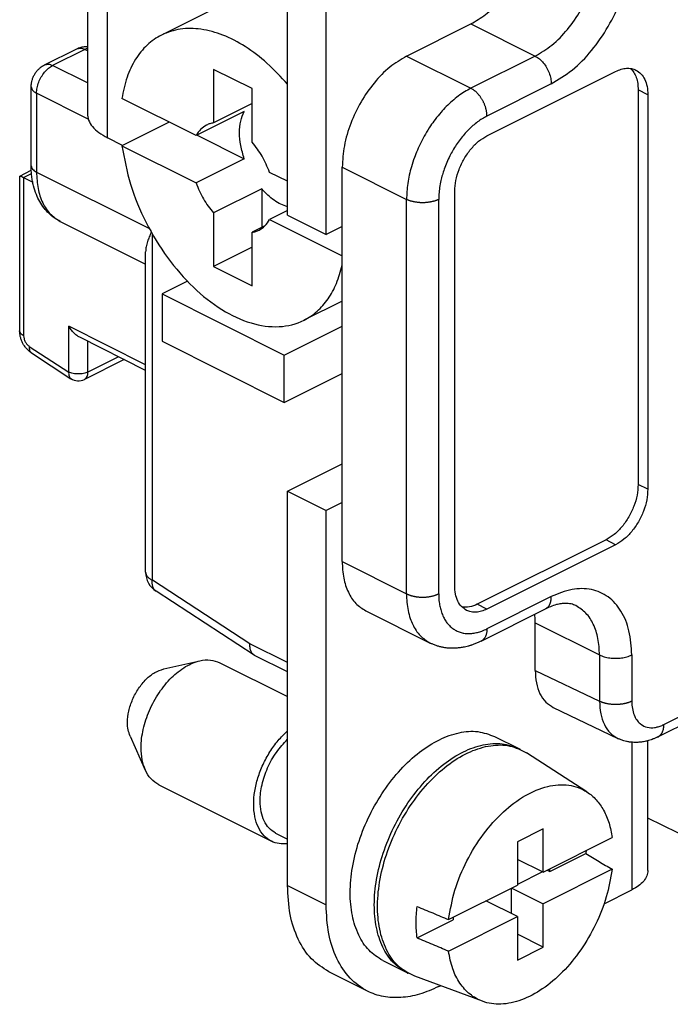
# Model space of a CAD drawing. Units: millimetres. Extents: x -210 to 0, y 0 to 297.
# Drawn here: x -53 to -46, y 255 to 265 of the extents above; entities that cross this region are included whole.
import ezdxf

# ---------------------------------------------------------------- set-up
doc = ezdxf.new("R2010")
doc.units = ezdxf.units.MM

msp = doc.modelspace()

# ---------------------------------------------------------------- linework, layer by layer
at = {"color": 7, "linetype": 'Continuous'}
for p, q in [((-52.498, 268.345), (-52.498, 264.448)), ((-52.278, 264.182), (-52.278, 268.08)), ((-50.298, 263.333), (-50.298, 267.663)), ((-49.874, 263.121), (-49.874, 267.451)), ((-50.625, 265.838), (-51.682, 265.31)), ((-48.99, 265.078), (-48.283, 265.432)), ((-48.283, 265.432), (-47.576, 265.078)), ((-52.969, 264.981), (-52.615, 265.158)), ((-52.526, 265.152), (-52.879, 264.976)), ((-52.526, 265.152), (-52.498, 265.139)), ((-48.99, 265.078), (-48.283, 264.725)), ((-47.576, 265.078), (-48.283, 264.725)), ((-52.498, 264.785), (-52.879, 264.976)), ((-51.112, 264.933), (-51.112, 264.345)), ((-50.687, 264.721), (-51.112, 264.933)), ((-48.106, 264.204), (-46.692, 264.911)), ((-53.115, 263.875), (-53.115, 264.742)), ((-47.399, 264.774), (-48.106, 264.42)), ((-53.056, 264.671), (-53.056, 263.805)), ((-52.488, 264.387), (-53.056, 264.671)), ((-50.687, 264.133), (-50.687, 264.721)), ((-46.339, 264.654), (-46.445, 264.707)), ((-46.445, 264.707), (-46.445, 260.377)), ((-46.339, 264.654), (-46.339, 260.324)), ((-51.303, 264.206), (-52.119, 264.614)), ((-50.687, 264.557), (-51.112, 264.345)), ((-50.773, 264.471), (-51.303, 264.206)), ((-51.599, 264.354), (-52.119, 264.094)), ((-51.292, 264.211), (-50.773, 263.952)), ((-52.11, 264.098), (-52.278, 264.182)), ((-52.119, 264.094), (-51.303, 263.686)), ((-50.773, 263.952), (-51.303, 263.686)), ((-53.242, 263.761), (-53.242, 262.062)), ((-53.241, 263.762), (-53.114, 263.826)), ((-53.198, 263.746), (-53.111, 263.789)), ((-53.056, 263.805), (-51.816, 263.185)), ((-50.298, 263.704), (-50.496, 263.802)), ((-49.697, 263.209), (-49.697, 263.859)), ((-49.697, 263.859), (-48.99, 263.505)), ((-53.198, 263.746), (-53.198, 262.009)), ((-53.198, 263.746), (-53.098, 263.696)), ((-50.581, 263.621), (-51.112, 263.356)), ((-50.581, 263.621), (-50.581, 263.197)), ((-48.46, 259.264), (-48.46, 263.594)), ((-48.99, 259.175), (-48.99, 263.505)), ((-48.637, 259.175), (-48.637, 263.505)), ((-51.112, 263.356), (-51.112, 262.768)), ((-50.298, 263.382), (-50.496, 263.283)), ((-50.298, 263.333), (-49.874, 263.121)), ((-52.796, 263.264), (-51.857, 262.794)), ((-50.496, 263.283), (-49.697, 262.884)), ((-51.783, 259.324), (-51.783, 263.126)), ((-50.546, 263.214), (-50.687, 263.144)), ((-50.687, 262.556), (-50.687, 263.144)), ((-49.697, 263.209), (-49.874, 263.121)), ((-49.697, 260.178), (-49.697, 263.209)), ((-51.857, 259.413), (-51.857, 262.931)), ((-50.687, 262.98), (-51.112, 262.768)), ((-51.112, 262.768), (-50.687, 262.556)), ((-51.399, 262.607), (-51.677, 262.468)), ((-51.677, 262.468), (-51.677, 261.948)), ((-51.677, 262.468), (-50.334, 261.796)), ((-49.697, 262.389), (-50.117, 262.179)), ((-52.703, 261.61), (-52.703, 262.113)), ((-51.857, 261.69), (-52.703, 262.113)), ((-50.334, 261.796), (-49.697, 262.114)), ((-51.857, 261.628), (-52.582, 261.991)), ((-52.491, 261.61), (-52.491, 261.945)), ((-51.677, 261.948), (-50.334, 261.276)), ((-53.136, 261.892), (-52.703, 261.61)), ((-53.111, 261.819), (-52.678, 261.537)), ((-52.094, 261.747), (-52.53, 261.529)), ((-52.156, 261.778), (-52.491, 261.61)), ((-50.334, 261.276), (-50.334, 261.796)), ((-50.334, 261.276), (-49.697, 261.594)), ((-50.298, 260.302), (-49.697, 260.603)), ((-50.298, 260.302), (-49.874, 260.09)), ((-50.298, 255.972), (-50.298, 260.302)), ((-46.339, 260.324), (-46.445, 260.377)), ((-49.697, 260.178), (-49.874, 260.09)), ((-49.874, 255.76), (-49.874, 260.09)), ((-49.697, 259.529), (-49.697, 260.178)), ((-46.798, 259.768), (-48.213, 259.06)), ((-46.692, 259.714), (-46.798, 259.768)), ((-46.692, 259.714), (-48.106, 259.007)), ((-49.697, 259.529), (-48.99, 259.175)), ((-50.712, 258.627), (-51.783, 259.324)), ((-50.664, 258.501), (-51.743, 259.203)), ((-47.399, 259.144), (-48.106, 258.791)), ((-48.106, 259.007), (-48.213, 259.06)), ((-48.171, 258.656), (-47.464, 259.009)), ((-49.438, 258.988), (-48.73, 258.634)), ((-47.576, 258.857), (-46.869, 258.504)), ((-47.576, 258.334), (-47.576, 258.857)), ((-50.298, 258.421), (-50.712, 258.627)), ((-48.171, 258.656), (-48.171, 258.656)), ((-50.298, 258.318), (-50.655, 258.496)), ((-46.869, 258.504), (-46.869, 257.996)), ((-46.515, 258.504), (-46.515, 257.996)), ((-51.659, 258.351), (-51.261, 258.44)), ((-51.041, 258.419), (-50.298, 258.048)), ((-46.162, 257.74), (-44.741, 258.45)), ((-47.576, 258.334), (-46.869, 257.996)), ((-46.227, 257.604), (-44.807, 258.314)), ((-47.377, 257.927), (-46.667, 257.587)), ((-52.028, 257.613), (-51.861, 257.24)), ((-48.022, 257.608), (-47.757, 257.476)), ((-46.667, 257.587), (-46.667, 257.587)), ((-46.514, 257.545), (-46.514, 255.924)), ((-46.338, 256.136), (-46.338, 257.562)), ((-47.007, 257), (-47.672, 257.43)), ((-51.712, 257.078), (-50.475, 256.459)), ((-44.741, 255.927), (-46.338, 256.711)), ((-50.43, 256.548), (-50.298, 256.483)), ((-47.488, 256.595), (-47.771, 256.454)), ((-47.488, 256.119), (-47.488, 256.595)), ((-47.771, 256.454), (-47.771, 255.977)), ((-47.488, 256.119), (-46.73, 256.498)), ((-47.417, 256.126), (-47.02, 256.324)), ((-47.488, 256.119), (-47.771, 256.26)), ((-47.495, 256.122), (-47.771, 255.984)), ((-46.73, 256.151), (-47.488, 255.772)), ((-47.445, 256.14), (-47.417, 256.126)), ((-47.417, 256.126), (-47.417, 256.154)), ((-48.529, 255.598), (-47.771, 255.977)), ((-50.298, 255.972), (-49.874, 255.76)), ((-47.841, 255.942), (-47.841, 255.666)), ((-47.834, 255.945), (-47.488, 255.772)), ((-46.819, 255.772), (-46.514, 255.924)), ((-47.771, 255.631), (-48.117, 255.804)), ((-47.488, 255.296), (-47.488, 255.772)), ((-48.875, 255.397), (-48.478, 255.595)), ((-48.529, 255.252), (-47.771, 255.631)), ((-48.478, 255.624), (-48.478, 255.595)), ((-47.771, 255.631), (-47.771, 255.154)), ((-47.488, 255.296), (-47.771, 255.437)), ((-47.771, 255.154), (-47.488, 255.296)), ((-49.252, 255.149), (-48.987, 255.016)), ((-49.419, 254.813), (-49.844, 255.025)), ((-48.156, 254.702), (-48.899, 254.976)), ((-48.637, 254.863), (-48.618, 254.872))]:
    msp.add_line(p, q, dxfattribs=at)
for centre, radius, start, end in [((-52.597, 261.663), 0.15, 236.9608, 296.5651), ((-51.607, 259.413), 0.25, 180, 236.9608)]:
    msp.add_arc(centre, radius, start, end, dxfattribs=at)
for points, knots in [([(-48.283, 265.432), (-48.228, 265.464), (-48.114, 265.532), (-47.965, 265.677), (-47.83, 265.85), (-47.72, 266.046), (-47.634, 266.254), (-47.605, 266.4), (-47.59, 266.471)], [0, 0, 0, 0, 0.190008, 0.397861, 0.618675, 0.845905, 1.072262, 1.290557, 1.290557, 1.290557, 1.290557]), ([(-47.576, 265.078), (-47.513, 265.116), (-47.381, 265.196), (-47.214, 265.371), (-47.069, 265.58), (-46.959, 265.813), (-46.885, 266.055), (-46.874, 266.219), (-46.869, 266.298)], [0, 0, 0, 0, 0.219405, 0.461468, 0.718187, 0.979165, 1.233366, 1.470783, 1.470783, 1.470783, 1.470783]), ([(-47.399, 264.774), (-47.321, 264.821), (-47.155, 264.92), (-46.947, 265.14), (-46.766, 265.4), (-46.628, 265.692), (-46.535, 265.994), (-46.522, 266.199), (-46.515, 266.298)], [0, 0, 0, 0, 0.274256, 0.576835, 0.897734, 1.223956, 1.541708, 1.838479, 1.838479, 1.838479, 1.838479]), ([(-50.298, 264.769), (-50.371, 264.848), (-50.512, 265.003), (-50.752, 265.185), (-50.997, 265.314), (-51.241, 265.382), (-51.475, 265.386), (-51.68, 265.323), (-51.849, 265.204), (-51.978, 265.043), (-52.073, 264.842), (-52.103, 264.692), (-52.119, 264.614)], [0, 0, 0, 0, 0.323281, 0.624809, 0.900607, 1.150129, 1.377416, 1.591684, 1.783925, 1.985734, 2.204346, 2.443637, 2.443637, 2.443637, 2.443637]), ([(-52.615, 265.158), (-52.608, 265.161), (-52.593, 265.169), (-52.568, 265.176), (-52.542, 265.181), (-52.521, 265.183), (-52.507, 265.183), (-52.501, 265.182), (-52.498, 265.182)], [0, 0, 0, 0, 0.0234818, 0.0514399, 0.0776556, 0.1036107, 0.1123544, 0.1210673, 0.1210673, 0.1210673, 0.1210673]), ([(-52.615, 265.158), (-52.601, 265.162), (-52.571, 265.171), (-52.542, 265.159), (-52.526, 265.152)], [0, 0, 0, 0, 0.04272292, 0.09213282, 0.09213282, 0.09213282, 0.09213282]), ([(-52.498, 265.164), (-52.503, 265.162), (-52.512, 265.159), (-52.521, 265.155), (-52.526, 265.152)], [0, 0, 0, 0, 0.01470912, 0.03001809, 0.03001809, 0.03001809, 0.03001809]), ([(-48.99, 265.078), (-49.053, 265.041), (-49.186, 264.961), (-49.352, 264.786), (-49.497, 264.577), (-49.608, 264.344), (-49.682, 264.102), (-49.692, 263.938), (-49.697, 263.859)], [0, 0, 0, 0, 0.219405, 0.461468, 0.718187, 0.979165, 1.233366, 1.470783, 1.470783, 1.470783, 1.470783]), ([(-47.576, 265.078), (-47.56, 265.069), (-47.527, 265.049), (-47.486, 265.005), (-47.449, 264.953), (-47.422, 264.895), (-47.403, 264.834), (-47.401, 264.793), (-47.399, 264.774)], [0, 0, 0, 0, 0.0548512, 0.115367, 0.1795468, 0.2447913, 0.3083416, 0.3676958, 0.3676958, 0.3676958, 0.3676958]), ([(-53.115, 264.742), (-53.114, 264.755), (-53.113, 264.78), (-53.105, 264.816), (-53.093, 264.849), (-53.076, 264.882), (-53.054, 264.913), (-53.03, 264.939), (-53.002, 264.963), (-52.981, 264.975), (-52.969, 264.981)], [0, 0, 0, 0, 0.0410688, 0.0734985, 0.1106309, 0.1476943, 0.1845128, 0.2215092, 0.25394, 0.2948308, 0.2948308, 0.2948308, 0.2948308]), ([(-53.056, 264.671), (-53.055, 264.691), (-53.052, 264.732), (-53.034, 264.792), (-53.006, 264.85), (-52.97, 264.902), (-52.928, 264.946), (-52.895, 264.966), (-52.879, 264.976)], [0, 0, 0, 0, 0.0593542, 0.1229045, 0.1881489, 0.2523287, 0.3128446, 0.3676958, 0.3676958, 0.3676958, 0.3676958]), ([(-52.969, 264.981), (-52.955, 264.986), (-52.925, 264.995), (-52.895, 264.982), (-52.879, 264.976)], [0, 0, 0, 0, 0.04272292, 0.09213282, 0.09213282, 0.09213282, 0.09213282]), ([(-46.692, 264.911), (-46.672, 264.919), (-46.635, 264.936), (-46.575, 264.947), (-46.519, 264.945), (-46.485, 264.931), (-46.469, 264.925)], [0, 0, 0, 0, 0.0647524, 0.1241413, 0.179232, 0.2318987, 0.2318987, 0.2318987, 0.2318987]), ([(-46.526, 264.943), (-46.514, 264.929), (-46.488, 264.899), (-46.463, 264.842), (-46.447, 264.778), (-46.446, 264.731), (-46.445, 264.707)], [0, 0, 0, 0, 0.0561336, 0.1168608, 0.1831474, 0.2551599, 0.2551599, 0.2551599, 0.2551599]), ([(-46.469, 264.925), (-46.449, 264.912), (-46.409, 264.886), (-46.369, 264.822), (-46.343, 264.743), (-46.34, 264.685), (-46.339, 264.654)], [0, 0, 0, 0, 0.0683732, 0.1418179, 0.2236328, 0.3148612, 0.3148612, 0.3148612, 0.3148612]), ([(-53.115, 264.742), (-53.114, 264.735), (-53.112, 264.721), (-53.099, 264.702), (-53.081, 264.684), (-53.065, 264.676), (-53.056, 264.671)], [0, 0, 0, 0, 0.01988392, 0.04182571, 0.06713346, 0.09625867, 0.09625867, 0.09625867, 0.09625867]), ([(-48.283, 264.725), (-48.307, 264.712), (-48.354, 264.687), (-48.423, 264.639), (-48.49, 264.585), (-48.553, 264.526), (-48.616, 264.458), (-48.674, 264.387), (-48.731, 264.307), (-48.783, 264.224), (-48.831, 264.135), (-48.871, 264.049), (-48.907, 263.959), (-48.946, 263.838), (-48.982, 263.685), (-48.988, 263.564), (-48.99, 263.505)], [0, 0, 0, 0, 0.079442, 0.162513, 0.249001, 0.338591, 0.422844, 0.525428, 0.61336, 0.719147, 0.817201, 0.91527, 1.004429, 1.10911, 1.296062, 1.472342, 1.472342, 1.472342, 1.472342]), ([(-48.106, 264.42), (-48.107, 264.423), (-48.107, 264.43), (-48.107, 264.44), (-48.108, 264.45), (-48.109, 264.461), (-48.111, 264.472), (-48.113, 264.483), (-48.116, 264.495), (-48.119, 264.506), (-48.122, 264.518), (-48.126, 264.529), (-48.13, 264.541), (-48.135, 264.553), (-48.14, 264.565), (-48.146, 264.576), (-48.152, 264.588), (-48.158, 264.599), (-48.165, 264.61), (-48.172, 264.621), (-48.179, 264.631), (-48.186, 264.641), (-48.194, 264.651), (-48.202, 264.66), (-48.21, 264.669), (-48.218, 264.677), (-48.226, 264.685), (-48.234, 264.692), (-48.243, 264.699), (-48.251, 264.705), (-48.259, 264.711), (-48.267, 264.716), (-48.275, 264.721), (-48.281, 264.724), (-48.283, 264.725)], [0, 0, 0, 0, 0.0097414, 0.0198276, 0.0302532, 0.0410093, 0.0520842, 0.0634625, 0.0751259, 0.0870525, 0.0992173, 0.1115921, 0.1241464, 0.1368466, 0.1496577, 0.1625424, 0.1754628, 0.18838, 0.2012553, 0.2140502, 0.2267273, 0.2392509, 0.251587, 0.2637042, 0.275574, 0.2871709, 0.2984727, 0.3094607, 0.3201198, 0.3304384, 0.3404085, 0.3500255, 0.3592878, 0.3681971, 0.3681971, 0.3681971, 0.3681971]), ([(-52.498, 264.448), (-52.495, 264.423), (-52.489, 264.37), (-52.441, 264.298), (-52.37, 264.233), (-52.31, 264.2), (-52.278, 264.182)], [0, 0, 0, 0, 0.0745647, 0.1568464, 0.2517505, 0.36097, 0.36097, 0.36097, 0.36097]), ([(-50.773, 263.952), (-50.788, 264), (-50.816, 264.093), (-50.829, 264.233), (-50.82, 264.362), (-50.788, 264.436), (-50.773, 264.471)], [0, 0, 0, 0, 0.1506918, 0.2917584, 0.4196103, 0.5330253, 0.5330253, 0.5330253, 0.5330253]), ([(-48.106, 264.42), (-48.142, 264.4), (-48.215, 264.358), (-48.313, 264.269), (-48.405, 264.164), (-48.47, 264.065), (-48.516, 263.98), (-48.548, 263.911), (-48.575, 263.841), (-48.597, 263.775), (-48.614, 263.708), (-48.627, 263.638), (-48.635, 263.569), (-48.636, 263.525), (-48.637, 263.505)], [0, 0, 0, 0, 0.121776, 0.253734, 0.393788, 0.539006, 0.606217, 0.686098, 0.765477, 0.831478, 0.896428, 0.971774, 1.044773, 1.104069, 1.104069, 1.104069, 1.104069]), ([(-51.188, 264.321), (-51.211, 264.307), (-51.258, 264.278), (-51.288, 264.23), (-51.303, 264.206)], [0, 0, 0, 0, 0.079953, 0.1648757, 0.1648757, 0.1648757, 0.1648757]), ([(-51.112, 264.345), (-51.125, 264.342), (-51.151, 264.338), (-51.176, 264.327), (-51.188, 264.321)], [0, 0, 0, 0, 0.04038439, 0.08011459, 0.08011459, 0.08011459, 0.08011459]), ([(-48.46, 263.594), (-48.457, 263.633), (-48.452, 263.715), (-48.415, 263.836), (-48.36, 263.953), (-48.287, 264.057), (-48.204, 264.145), (-48.138, 264.185), (-48.106, 264.204)], [0, 0, 0, 0, 0.1187084, 0.245809, 0.3762979, 0.5046574, 0.6256892, 0.7353915, 0.7353915, 0.7353915, 0.7353915]), ([(-52.119, 264.094), (-52.092, 263.952), (-52.036, 263.661), (-51.861, 263.247), (-51.63, 262.865), (-51.349, 262.539), (-51.039, 262.291), (-50.717, 262.137), (-50.399, 262.088), (-50.143, 262.151), (-49.966, 262.273), (-49.845, 262.412), (-49.751, 262.585), (-49.716, 262.716), (-49.697, 262.784)], [0, 0, 0, 0, 0.434215, 0.886534, 1.338238, 1.770698, 2.168266, 2.521581, 2.831657, 3.113815, 3.287758, 3.468881, 3.662894, 3.873278, 3.873278, 3.873278, 3.873278]), ([(-50.496, 263.802), (-50.52, 263.863), (-50.569, 263.982), (-50.648, 264.083), (-50.687, 264.133)], [0, 0, 0, 0, 0.1935809, 0.3835289, 0.3835289, 0.3835289, 0.3835289]), ([(-52.796, 263.264), (-52.817, 263.275), (-52.862, 263.3), (-52.921, 263.349), (-52.977, 263.411), (-53.022, 263.48), (-53.062, 263.563), (-53.086, 263.638), (-53.101, 263.706), (-53.109, 263.761), (-53.114, 263.818), (-53.115, 263.857), (-53.115, 263.875)], [0, 0, 0, 0, 0.0693255, 0.1555222, 0.2284065, 0.3186886, 0.4007364, 0.5037333, 0.5560325, 0.609443, 0.6703008, 0.7263441, 0.7263441, 0.7263441, 0.7263441]), ([(-53.115, 263.875), (-53.114, 263.869), (-53.112, 263.855), (-53.099, 263.836), (-53.081, 263.818), (-53.065, 263.809), (-53.056, 263.805)], [0, 0, 0, 0, 0.01988392, 0.04182571, 0.06713346, 0.09625867, 0.09625867, 0.09625867, 0.09625867]), ([(-53.241, 263.762), (-53.238, 263.762), (-53.231, 263.762), (-53.216, 263.755), (-53.205, 263.749), (-53.198, 263.746)], [0, 0, 0, 0, 0.00733999, 0.0229172, 0.04644522, 0.04644522, 0.04644522, 0.04644522]), ([(-53.056, 263.805), (-53.053, 263.744), (-53.048, 263.628), (-52.996, 263.47), (-52.915, 263.341), (-52.835, 263.289), (-52.796, 263.264)], [0, 0, 0, 0, 0.182457, 0.3460867, 0.492976, 0.6297225, 0.6297225, 0.6297225, 0.6297225]), ([(-51.303, 263.686), (-51.279, 263.626), (-51.23, 263.507), (-51.151, 263.406), (-51.112, 263.356)], [0, 0, 0, 0, 0.1935809, 0.3835289, 0.3835289, 0.3835289, 0.3835289]), ([(-50.298, 263.423), (-50.323, 263.432), (-50.374, 263.45), (-50.446, 263.496), (-50.517, 263.552), (-50.56, 263.598), (-50.581, 263.621)], [0, 0, 0, 0, 0.0784089, 0.1631674, 0.253893, 0.3497222, 0.3497222, 0.3497222, 0.3497222]), ([(-48.637, 263.505), (-48.639, 263.504), (-48.645, 263.501), (-48.653, 263.498), (-48.663, 263.494), (-48.672, 263.491), (-48.682, 263.487), (-48.692, 263.484), (-48.703, 263.482), (-48.714, 263.479), (-48.726, 263.477), (-48.738, 263.475), (-48.75, 263.473), (-48.762, 263.471), (-48.775, 263.47), (-48.788, 263.469), (-48.801, 263.469), (-48.814, 263.469), (-48.826, 263.469), (-48.839, 263.469), (-48.852, 263.47), (-48.865, 263.471), (-48.877, 263.473), (-48.889, 263.475), (-48.901, 263.477), (-48.913, 263.479), (-48.924, 263.482), (-48.935, 263.484), (-48.945, 263.487), (-48.955, 263.491), (-48.965, 263.494), (-48.974, 263.498), (-48.982, 263.501), (-48.988, 263.504), (-48.99, 263.505)], [0, 0, 0, 0, 0.0089302, 0.0182526, 0.0279648, 0.038061, 0.0485318, 0.059364, 0.0705407, 0.0820408, 0.09384, 0.1059098, 0.1182187, 0.130732, 0.1434123, 0.1562198, 0.1691132, 0.1820497, 0.1949863, 0.2078797, 0.2206872, 0.2333675, 0.2458807, 0.2581897, 0.2702595, 0.2820586, 0.2935588, 0.3047354, 0.3155677, 0.3260385, 0.3361347, 0.3458469, 0.3551692, 0.3640995, 0.3640995, 0.3640995, 0.3640995]), ([(-50.687, 263.144), (-50.674, 263.147), (-50.648, 263.151), (-50.598, 263.172), (-50.541, 263.212), (-50.511, 263.259), (-50.496, 263.283)], [0, 0, 0, 0, 0.0403844, 0.0801146, 0.1600676, 0.2449903, 0.2449903, 0.2449903, 0.2449903]), ([(-51.795, 263.146), (-51.803, 263.129), (-51.818, 263.095), (-51.838, 263.042), (-51.853, 262.988), (-51.856, 262.949), (-51.857, 262.931)], [0, 0, 0, 0, 0.0570348, 0.1102446, 0.1707548, 0.224715, 0.224715, 0.224715, 0.224715]), ([(-53.198, 262.009), (-53.21, 262.016), (-53.232, 262.028), (-53.239, 262.051), (-53.242, 262.062)], [0, 0, 0, 0, 0.04061152, 0.07150066, 0.07150066, 0.07150066, 0.07150066]), ([(-53.111, 261.819), (-53.119, 261.825), (-53.138, 261.838), (-53.164, 261.864), (-53.188, 261.893), (-53.207, 261.925), (-53.222, 261.957), (-53.233, 261.992), (-53.24, 262.027), (-53.241, 262.05), (-53.242, 262.062)], [0, 0, 0, 0, 0.0296592, 0.0687012, 0.1101698, 0.1421267, 0.1792103, 0.2162474, 0.2513564, 0.2862754, 0.2862754, 0.2862754, 0.2862754]), ([(-52.582, 261.991), (-52.593, 261.997), (-52.617, 262.011), (-52.648, 262.04), (-52.678, 262.074), (-52.694, 262.1), (-52.703, 262.113)], [0, 0, 0, 0, 0.039077, 0.0819563, 0.1274815, 0.1742106, 0.1742106, 0.1742106, 0.1742106]), ([(-53.198, 262.009), (-53.197, 261.998), (-53.195, 261.974), (-53.181, 261.942), (-53.162, 261.913), (-53.144, 261.898), (-53.136, 261.892)], [0, 0, 0, 0, 0.0332933, 0.0690867, 0.1045613, 0.136991, 0.136991, 0.136991, 0.136991]), ([(-53.136, 261.892), (-53.136, 261.884), (-53.137, 261.869), (-53.133, 261.848), (-53.125, 261.83), (-53.116, 261.823), (-53.111, 261.819)], [0, 0, 0, 0, 0.02383616, 0.04484142, 0.0633543, 0.08035503, 0.08035503, 0.08035503, 0.08035503]), ([(-52.703, 261.61), (-52.703, 261.602), (-52.704, 261.587), (-52.7, 261.566), (-52.692, 261.549), (-52.683, 261.541), (-52.678, 261.537)], [0, 0, 0, 0, 0.02383616, 0.04484142, 0.0633543, 0.08035503, 0.08035503, 0.08035503, 0.08035503]), ([(-52.491, 261.61), (-52.507, 261.604), (-52.541, 261.591), (-52.597, 261.587), (-52.653, 261.591), (-52.687, 261.604), (-52.703, 261.61)], [0, 0, 0, 0, 0.0513076, 0.1089931, 0.1666787, 0.2179863, 0.2179863, 0.2179863, 0.2179863]), ([(-52.53, 261.529), (-52.524, 261.533), (-52.512, 261.541), (-52.5, 261.56), (-52.492, 261.584), (-52.491, 261.601), (-52.491, 261.61)], [0, 0, 0, 0, 0.02051197, 0.04254535, 0.06708982, 0.09445837, 0.09445837, 0.09445837, 0.09445837]), ([(-46.445, 260.377), (-46.447, 260.338), (-46.453, 260.256), (-46.49, 260.135), (-46.545, 260.018), (-46.617, 259.914), (-46.701, 259.826), (-46.767, 259.786), (-46.798, 259.768)], [0, 0, 0, 0, 0.1187084, 0.245809, 0.3762979, 0.5046574, 0.6256892, 0.7353915, 0.7353915, 0.7353915, 0.7353915]), ([(-46.339, 260.324), (-46.341, 260.285), (-46.346, 260.203), (-46.384, 260.082), (-46.439, 259.965), (-46.511, 259.861), (-46.595, 259.773), (-46.661, 259.733), (-46.692, 259.714)], [0, 0, 0, 0, 0.1187084, 0.245809, 0.3762979, 0.5046574, 0.6256892, 0.7353915, 0.7353915, 0.7353915, 0.7353915]), ([(-49.697, 259.529), (-49.695, 259.468), (-49.689, 259.352), (-49.638, 259.194), (-49.557, 259.065), (-49.476, 259.013), (-49.438, 258.988)], [0, 0, 0, 0, 0.182457, 0.3460867, 0.492976, 0.6297225, 0.6297225, 0.6297225, 0.6297225]), ([(-51.857, 259.413), (-51.856, 259.404), (-51.854, 259.387), (-51.838, 259.363), (-51.814, 259.341), (-51.794, 259.33), (-51.783, 259.324)], [0, 0, 0, 0, 0.0248549, 0.0522821, 0.0839168, 0.1203233, 0.1203233, 0.1203233, 0.1203233]), ([(-51.743, 259.203), (-51.75, 259.209), (-51.766, 259.222), (-51.779, 259.251), (-51.786, 259.286), (-51.784, 259.311), (-51.783, 259.324)], [0, 0, 0, 0, 0.0283345, 0.0591894, 0.0941981, 0.1339251, 0.1339251, 0.1339251, 0.1339251]), ([(-48.33, 258.993), (-48.349, 259.006), (-48.39, 259.032), (-48.43, 259.096), (-48.456, 259.175), (-48.459, 259.233), (-48.46, 259.264)], [0, 0, 0, 0, 0.0683732, 0.1418179, 0.2236328, 0.3148612, 0.3148612, 0.3148612, 0.3148612]), ([(-46.515, 258.504), (-46.521, 258.593), (-46.53, 258.761), (-46.618, 258.985), (-46.763, 259.151), (-46.959, 259.236), (-47.184, 259.235), (-47.325, 259.176), (-47.399, 259.144)], [0, 0, 0, 0, 0.266826, 0.501044, 0.709458, 0.909437, 1.122618, 1.364154, 1.364154, 1.364154, 1.364154]), ([(-48.99, 259.175), (-48.988, 259.174), (-48.982, 259.171), (-48.974, 259.168), (-48.965, 259.164), (-48.955, 259.161), (-48.945, 259.157), (-48.935, 259.154), (-48.924, 259.151), (-48.913, 259.149), (-48.901, 259.147), (-48.889, 259.144), (-48.877, 259.143), (-48.865, 259.141), (-48.852, 259.14), (-48.839, 259.139), (-48.826, 259.139), (-48.814, 259.139), (-48.801, 259.139), (-48.788, 259.139), (-48.775, 259.14), (-48.762, 259.141), (-48.75, 259.143), (-48.738, 259.144), (-48.726, 259.147), (-48.714, 259.149), (-48.703, 259.151), (-48.692, 259.154), (-48.682, 259.157), (-48.672, 259.161), (-48.663, 259.164), (-48.653, 259.168), (-48.645, 259.171), (-48.639, 259.174), (-48.637, 259.175)], [0, 0, 0, 0, 0.0089302, 0.0182526, 0.0279648, 0.038061, 0.0485318, 0.059364, 0.0705407, 0.0820408, 0.09384, 0.1059098, 0.1182187, 0.130732, 0.1434123, 0.1562198, 0.1691132, 0.1820497, 0.1949863, 0.2078797, 0.2206872, 0.2333675, 0.2458807, 0.2581897, 0.2702595, 0.2820586, 0.2935588, 0.3047354, 0.3155677, 0.3260385, 0.3361347, 0.3458469, 0.3551692, 0.3640995, 0.3640995, 0.3640995, 0.3640995]), ([(-48.99, 259.175), (-48.99, 259.144), (-48.988, 259.083), (-48.974, 258.992), (-48.953, 258.91), (-48.914, 258.815), (-48.849, 258.711), (-48.769, 258.659), (-48.73, 258.634)], [0, 0, 0, 0, 0.0936571, 0.182683, 0.2749443, 0.346627, 0.4935065, 0.6302619, 0.6302619, 0.6302619, 0.6302619]), ([(-48.637, 259.175), (-48.636, 259.156), (-48.636, 259.115), (-48.628, 259.057), (-48.615, 259), (-48.598, 258.947), (-48.574, 258.898), (-48.548, 258.858), (-48.518, 258.823), (-48.484, 258.794), (-48.443, 258.769), (-48.402, 258.752), (-48.356, 258.741), (-48.309, 258.738), (-48.259, 258.741), (-48.21, 258.751), (-48.158, 258.767), (-48.125, 258.782), (-48.106, 258.791)], [0, 0, 0, 0, 0.0573643, 0.1225488, 0.1748504, 0.2339542, 0.2899864, 0.3349619, 0.3783506, 0.4283856, 0.4698341, 0.5189762, 0.5606589, 0.6116341, 0.6603385, 0.7113556, 0.7606542, 0.8218687, 0.8218687, 0.8218687, 0.8218687]), ([(-47.464, 259.009), (-47.455, 259.015), (-47.435, 259.028), (-47.414, 259.061), (-47.401, 259.1), (-47.4, 259.129), (-47.399, 259.144)], [0, 0, 0, 0, 0.0341866, 0.0709089, 0.1118164, 0.1574306, 0.1574306, 0.1574306, 0.1574306]), ([(-48.213, 259.06), (-48.241, 259.048), (-48.294, 259.025), (-48.352, 259.027), (-48.379, 259.028)], [0, 0, 0, 0, 0.0908073, 0.1714526, 0.1714526, 0.1714526, 0.1714526]), ([(-48.106, 259.007), (-48.126, 258.999), (-48.164, 258.982), (-48.223, 258.971), (-48.28, 258.973), (-48.314, 258.987), (-48.33, 258.993)], [0, 0, 0, 0, 0.0647524, 0.1241413, 0.179232, 0.2318987, 0.2318987, 0.2318987, 0.2318987]), ([(-47.129, 259.045), (-47.137, 259.048), (-47.154, 259.056), (-47.183, 259.064), (-47.215, 259.069), (-47.252, 259.07), (-47.295, 259.066), (-47.348, 259.056), (-47.407, 259.036), (-47.446, 259.018), (-47.464, 259.009)], [0, 0, 0, 0, 0.0271449, 0.057031, 0.0877393, 0.1254044, 0.1659473, 0.2181434, 0.2885283, 0.3490319, 0.3490319, 0.3490319, 0.3490319]), ([(-46.869, 258.504), (-46.872, 258.565), (-46.878, 258.681), (-46.929, 258.838), (-47.01, 258.968), (-47.09, 259.02), (-47.129, 259.045)], [0, 0, 0, 0, 0.182457, 0.3460867, 0.492976, 0.6297225, 0.6297225, 0.6297225, 0.6297225]), ([(-47.576, 258.857), (-47.576, 258.873), (-47.577, 258.905), (-47.579, 258.936), (-47.58, 258.951)], [0, 0, 0, 0, 0.04750044, 0.09386868, 0.09386868, 0.09386868, 0.09386868]), ([(-48.106, 258.791), (-48.107, 258.787), (-48.107, 258.78), (-48.107, 258.769), (-48.108, 258.759), (-48.11, 258.748), (-48.112, 258.738), (-48.115, 258.728), (-48.118, 258.719), (-48.122, 258.709), (-48.126, 258.701), (-48.131, 258.692), (-48.137, 258.685), (-48.143, 258.677), (-48.149, 258.671), (-48.156, 258.665), (-48.164, 258.66), (-48.169, 258.657), (-48.171, 258.656)], [0, 0, 0, 0, 0.0107247, 0.0214236, 0.0320684, 0.042631, 0.0530855, 0.0634083, 0.0735796, 0.0835841, 0.093412, 0.1030601, 0.1125318, 0.1218382, 0.1309969, 0.1400324, 0.1489741, 0.1578551, 0.1578551, 0.1578551, 0.1578551]), ([(-50.664, 258.501), (-50.672, 258.507), (-50.688, 258.521), (-50.703, 258.551), (-50.712, 258.587), (-50.712, 258.614), (-50.712, 258.627)], [0, 0, 0, 0, 0.0302769, 0.0631266, 0.0999196, 0.1410896, 0.1410896, 0.1410896, 0.1410896]), ([(-48.171, 258.656), (-48.182, 258.65), (-48.205, 258.639), (-48.234, 258.627), (-48.258, 258.618), (-48.273, 258.613), (-48.284, 258.609), (-48.293, 258.607), (-48.302, 258.604), (-48.326, 258.597), (-48.364, 258.588), (-48.411, 258.581), (-48.454, 258.578), (-48.491, 258.577), (-48.521, 258.578), (-48.544, 258.58), (-48.562, 258.582), (-48.579, 258.585), (-48.603, 258.589), (-48.631, 258.596), (-48.667, 258.607), (-48.7, 258.62), (-48.721, 258.63), (-48.73, 258.634)], [0, 0, 0, 0, 0.0368272, 0.0745893, 0.0945389, 0.1125265, 0.1225153, 0.1309055, 0.1405696, 0.149899, 0.206884, 0.2554048, 0.2950832, 0.3339167, 0.3669886, 0.3861691, 0.4018574, 0.4207315, 0.4379477, 0.4747559, 0.5092733, 0.5485582, 0.5803443, 0.5803443, 0.5803443, 0.5803443]), ([(-46.869, 258.504), (-46.852, 258.497), (-46.816, 258.481), (-46.756, 258.47), (-46.692, 258.466), (-46.629, 258.47), (-46.569, 258.481), (-46.533, 258.497), (-46.515, 258.504)], [0, 0, 0, 0, 0.0554566, 0.1170314, 0.1818762, 0.246721, 0.3082958, 0.3637524, 0.3637524, 0.3637524, 0.3637524]), ([(-51.712, 257.078), (-51.743, 257.098), (-51.806, 257.139), (-51.865, 257.239), (-51.9, 257.356), (-51.913, 257.508), (-51.889, 257.693), (-51.821, 257.898), (-51.715, 258.091), (-51.581, 258.256), (-51.429, 258.378), (-51.281, 258.443), (-51.146, 258.457), (-51.075, 258.432), (-51.041, 258.419)], [0, 0, 0, 0, 0.107411, 0.223471, 0.341432, 0.472242, 0.676438, 0.89572, 1.118605, 1.332903, 1.528151, 1.69837, 1.81443, 1.921841, 1.921841, 1.921841, 1.921841]), ([(-52.028, 257.613), (-52.036, 257.636), (-52.053, 257.684), (-52.06, 257.777), (-52.046, 257.891), (-52.004, 258.017), (-51.939, 258.136), (-51.856, 258.237), (-51.763, 258.315), (-51.692, 258.339), (-51.659, 258.351)], [0, 0, 0, 0, 0.0725583, 0.1530191, 0.27862, 0.4135004, 0.5505969, 0.6824115, 0.8025087, 0.9072105, 0.9072105, 0.9072105, 0.9072105]), ([(-47.576, 258.334), (-47.574, 258.288), (-47.57, 258.2), (-47.53, 258.081), (-47.468, 257.983), (-47.406, 257.945), (-47.377, 257.927)], [0, 0, 0, 0, 0.1384161, 0.2623728, 0.373551, 0.4771799, 0.4771799, 0.4771799, 0.4771799]), ([(-46.869, 257.996), (-46.867, 257.95), (-46.862, 257.862), (-46.822, 257.742), (-46.759, 257.644), (-46.697, 257.606), (-46.667, 257.587)], [0, 0, 0, 0, 0.1385524, 0.2629189, 0.3748459, 0.4791562, 0.4791562, 0.4791562, 0.4791562]), ([(-46.515, 257.996), (-46.518, 257.995), (-46.524, 257.992), (-46.532, 257.988), (-46.541, 257.985), (-46.551, 257.981), (-46.561, 257.978), (-46.571, 257.975), (-46.582, 257.972), (-46.593, 257.97), (-46.605, 257.967), (-46.616, 257.965), (-46.629, 257.963), (-46.641, 257.962), (-46.654, 257.961), (-46.666, 257.96), (-46.679, 257.959), (-46.692, 257.959), (-46.705, 257.959), (-46.718, 257.96), (-46.731, 257.961), (-46.743, 257.962), (-46.756, 257.963), (-46.768, 257.965), (-46.78, 257.967), (-46.791, 257.97), (-46.803, 257.972), (-46.813, 257.975), (-46.824, 257.978), (-46.834, 257.981), (-46.843, 257.985), (-46.852, 257.988), (-46.861, 257.992), (-46.866, 257.995), (-46.869, 257.996)], [0, 0, 0, 0, 0.0089302, 0.0182526, 0.0279648, 0.038061, 0.0485318, 0.059364, 0.0705407, 0.0820408, 0.09384, 0.1059098, 0.1182187, 0.130732, 0.1434123, 0.1562198, 0.1691132, 0.1820497, 0.1949863, 0.2078797, 0.2206872, 0.2333675, 0.2458807, 0.2581897, 0.2702595, 0.2820586, 0.2935588, 0.3047354, 0.3155677, 0.3260385, 0.3361347, 0.3458469, 0.3551692, 0.3640995, 0.3640995, 0.3640995, 0.3640995]), ([(-46.515, 257.996), (-46.515, 257.992), (-46.515, 257.984), (-46.514, 257.95), (-46.508, 257.898), (-46.486, 257.832), (-46.455, 257.78), (-46.41, 257.735), (-46.345, 257.705), (-46.277, 257.703), (-46.223, 257.715), (-46.192, 257.726), (-46.172, 257.735), (-46.165, 257.738), (-46.162, 257.74)], [0, 0, 0, 0, 0.0121621, 0.0241801, 0.1007294, 0.1705757, 0.2284445, 0.2825937, 0.3582008, 0.4379754, 0.480214, 0.5249341, 0.5357854, 0.546789, 0.546789, 0.546789, 0.546789]), ([(-46.227, 257.604), (-46.224, 257.606), (-46.219, 257.609), (-46.212, 257.614), (-46.205, 257.62), (-46.198, 257.626), (-46.192, 257.633), (-46.187, 257.641), (-46.182, 257.649), (-46.178, 257.658), (-46.174, 257.667), (-46.17, 257.677), (-46.168, 257.687), (-46.166, 257.697), (-46.164, 257.708), (-46.163, 257.718), (-46.162, 257.729), (-46.162, 257.736), (-46.162, 257.74)], [0, 0, 0, 0, 0.0088668, 0.0177962, 0.0268211, 0.0359711, 0.0452706, 0.0547377, 0.0643833, 0.0742112, 0.0842184, 0.0943954, 0.1047268, 0.1151931, 0.1257706, 0.1364333, 0.1471533, 0.1579018, 0.1579018, 0.1579018, 0.1579018]), ([(-50.298, 256.431), (-50.33, 256.429), (-50.39, 256.427), (-50.482, 256.457), (-50.563, 256.518), (-50.625, 256.613), (-50.662, 256.732), (-50.674, 256.867), (-50.661, 257.01), (-50.626, 257.157), (-50.57, 257.302), (-50.495, 257.44), (-50.406, 257.565), (-50.334, 257.636), (-50.298, 257.67)], [0, 0, 0, 0, 0.092701, 0.18049, 0.28305, 0.393217, 0.515939, 0.652782, 0.795195, 0.946635, 1.10339, 1.261216, 1.415766, 1.563011, 1.563011, 1.563011, 1.563011]), ([(-49.252, 255.149), (-49.305, 255.183), (-49.415, 255.254), (-49.527, 255.433), (-49.596, 255.649), (-49.617, 255.902), (-49.591, 256.178), (-49.518, 256.466), (-49.401, 256.748), (-49.247, 257.013), (-49.063, 257.247), (-48.858, 257.438), (-48.641, 257.577), (-48.422, 257.657), (-48.208, 257.677), (-48.082, 257.631), (-48.022, 257.608)], [0, 0, 0, 0, 0.188026, 0.389999, 0.61499, 0.865868, 1.14558, 1.443701, 1.751768, 2.060186, 2.359319, 2.640586, 2.89766, 3.12791, 3.33409, 3.525595, 3.525595, 3.525595, 3.525595]), ([(-46.227, 257.604), (-46.235, 257.601), (-46.252, 257.592), (-46.278, 257.582), (-46.304, 257.572), (-46.335, 257.562), (-46.374, 257.553), (-46.423, 257.545), (-46.479, 257.542), (-46.53, 257.546), (-46.572, 257.554), (-46.606, 257.563), (-46.637, 257.573), (-46.658, 257.583), (-46.667, 257.587)], [0, 0, 0, 0, 0.0257982, 0.057996, 0.0830055, 0.1105149, 0.1537662, 0.2050484, 0.2581766, 0.3208178, 0.3578251, 0.3886228, 0.4252451, 0.4565228, 0.4565228, 0.4565228, 0.4565228]), ([(-46.227, 257.604), (-46.227, 257.604), (-46.227, 257.604), (-46.227, 257.604), (-46.227, 257.604), (-46.227, 257.604), (-46.227, 257.604), (-46.227, 257.604), (-46.227, 257.604), (-46.227, 257.604), (-46.227, 257.604)], [0, 0, 0, 0, 0.000000982983, 0.000001965966, 0.000002948949, 0.000003931932, 0.000004914916, 0.000005897901, 0.000006880885, 0.00000786387, 0.00000786387, 0.00000786387, 0.00000786387]), ([(-50.43, 256.548), (-50.455, 256.565), (-50.507, 256.598), (-50.56, 256.683), (-50.593, 256.785), (-50.604, 256.921), (-50.583, 257.085), (-50.521, 257.266), (-50.428, 257.437), (-50.341, 257.532), (-50.298, 257.578)], [0, 0, 0, 0, 0.088885, 0.184363, 0.290723, 0.40932, 0.589801, 0.783677, 0.980374, 1.168745, 1.168745, 1.168745, 1.168745]), ([(-48.987, 255.016), (-49.04, 255.05), (-49.15, 255.122), (-49.262, 255.3), (-49.331, 255.517), (-49.352, 255.77), (-49.326, 256.046), (-49.252, 256.333), (-49.136, 256.616), (-48.982, 256.88), (-48.798, 257.114), (-48.593, 257.305), (-48.376, 257.445), (-48.157, 257.524), (-47.943, 257.544), (-47.817, 257.498), (-47.757, 257.476)], [0, 0, 0, 0, 0.188026, 0.389999, 0.61499, 0.865868, 1.14558, 1.443701, 1.751768, 2.060186, 2.359319, 2.640586, 2.89766, 3.12791, 3.33409, 3.525595, 3.525595, 3.525595, 3.525595]), ([(-48.899, 254.976), (-48.958, 255.006), (-49.08, 255.067), (-49.21, 255.245), (-49.29, 255.468), (-49.317, 255.73), (-49.293, 256.017), (-49.218, 256.315), (-49.096, 256.608), (-48.935, 256.881), (-48.741, 257.12), (-48.527, 257.312), (-48.3, 257.447), (-48.074, 257.517), (-47.854, 257.52), (-47.731, 257.459), (-47.672, 257.43)], [0, 0, 0, 0, 0.197052, 0.406121, 0.63945, 0.901589, 1.190486, 1.499522, 1.819287, 2.139053, 2.448088, 2.736986, 2.999125, 3.232454, 3.441523, 3.638575, 3.638575, 3.638575, 3.638575]), ([(-47.739, 257.467), (-47.742, 257.468), (-47.748, 257.471), (-47.754, 257.474), (-47.757, 257.476)], [0, 0, 0, 0, 0.00988552, 0.01976877, 0.01976877, 0.01976877, 0.01976877]), ([(-48.529, 255.598), (-48.509, 255.707), (-48.469, 255.93), (-48.334, 256.246), (-48.156, 256.537), (-47.939, 256.782), (-47.7, 256.964), (-47.453, 257.071), (-47.212, 257.091), (-47.024, 257.023), (-46.9, 256.915), (-46.818, 256.798), (-46.758, 256.656), (-46.74, 256.552), (-46.73, 256.498)], [0, 0, 0, 0, 0.331404, 0.677529, 1.022887, 1.352116, 1.652575, 1.917368, 2.149069, 2.362829, 2.495646, 2.636153, 2.788094, 2.953345, 2.953345, 2.953345, 2.953345]), ([(-47.017, 256.354), (-47.017, 256.349), (-47.018, 256.339), (-47.019, 256.329), (-47.02, 256.324)], [0, 0, 0, 0, 0.01496705, 0.0299961, 0.0299961, 0.0299961, 0.0299961]), ([(-47.02, 256.324), (-46.996, 256.31), (-46.947, 256.281), (-46.875, 256.238), (-46.802, 256.194), (-46.754, 256.166), (-46.73, 256.151)], [0, 0, 0, 0, 0.0846807, 0.1689017, 0.2539213, 0.3377999, 0.3377999, 0.3377999, 0.3377999]), ([(-46.73, 256.151), (-46.748, 256.049), (-46.785, 255.841), (-46.906, 255.542), (-47.067, 255.264), (-47.264, 255.023), (-47.484, 254.835), (-47.714, 254.71), (-47.944, 254.658), (-48.144, 254.685), (-48.3, 254.774), (-48.412, 254.9), (-48.493, 255.063), (-48.516, 255.187), (-48.529, 255.252)], [0, 0, 0, 0, 0.310131, 0.634019, 0.958978, 1.272173, 1.562477, 1.822559, 2.051448, 2.257287, 2.414439, 2.578195, 2.756585, 2.953896, 2.953896, 2.953896, 2.953896]), ([(-46.338, 256.136), (-46.341, 256.117), (-46.346, 256.074), (-46.384, 256.017), (-46.441, 255.965), (-46.488, 255.938), (-46.514, 255.924)], [0, 0, 0, 0, 0.0596518, 0.1254771, 0.2014004, 0.288776, 0.288776, 0.288776, 0.288776]), ([(-49.844, 255.025), (-49.911, 255.069), (-50.052, 255.16), (-50.194, 255.387), (-50.284, 255.663), (-50.293, 255.865), (-50.298, 255.972)], [0, 0, 0, 0, 0.239306, 0.496363, 0.782715, 1.102014, 1.102014, 1.102014, 1.102014]), ([(-48.637, 254.863), (-48.706, 254.832), (-48.839, 254.773), (-49.047, 254.736), (-49.243, 254.745), (-49.441, 254.811), (-49.626, 254.952), (-49.77, 255.174), (-49.859, 255.451), (-49.869, 255.653), (-49.874, 255.76)], [0, 0, 0, 0, 0.226633, 0.434495, 0.627312, 0.811645, 1.050952, 1.308008, 1.59436, 1.91366, 1.91366, 1.91366, 1.91366]), ([(-48.875, 255.397), (-48.88, 255.453), (-48.891, 255.568), (-48.88, 255.684), (-48.875, 255.743)], [0, 0, 0, 0, 0.1681873, 0.3470736, 0.3470736, 0.3470736, 0.3470736]), ([(-48.875, 255.743), (-48.846, 255.731), (-48.788, 255.707), (-48.702, 255.671), (-48.615, 255.634), (-48.557, 255.61), (-48.529, 255.598)], [0, 0, 0, 0, 0.0941291, 0.1877483, 0.2818722, 0.3754999, 0.3754999, 0.3754999, 0.3754999]), ([(-48.529, 255.252), (-48.557, 255.264), (-48.615, 255.288), (-48.702, 255.324), (-48.788, 255.361), (-48.846, 255.385), (-48.875, 255.397)], [0, 0, 0, 0, 0.0938055, 0.1877515, 0.2812495, 0.3754999, 0.3754999, 0.3754999, 0.3754999]), ([(-48.987, 255.016), (-48.984, 255.015), (-48.978, 255.012), (-48.972, 255.009), (-48.969, 255.008)], [0, 0, 0, 0, 0.00988325, 0.01976877, 0.01976877, 0.01976877, 0.01976877])]:
    msp.add_open_spline(points, degree=3, knots=knots, dxfattribs=at)
for points in [[(-53.242, 263.761), (-53.242, 263.761), (-53.241, 263.762), (-53.241, 263.762), (-53.241, 263.762)], [(-50.655, 258.496), (-50.657, 258.497), (-50.66, 258.498), (-50.662, 258.5), (-50.664, 258.501)]]:
    msp.add_open_spline(points, degree=3, dxfattribs=at)

doc.saveas('drawing.dxf')
